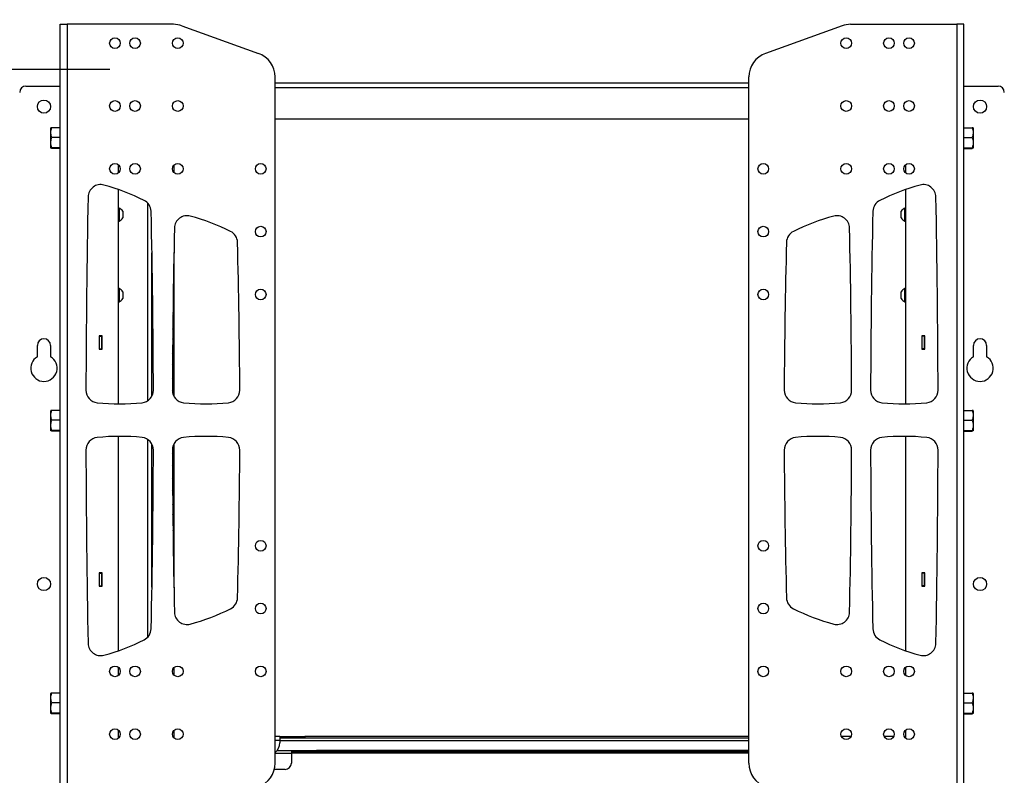
# Model space of a CAD drawing. Extents: x 5 to 292, y 5 to 205.
# Drawn here: x 147 to 199, y 123 to 163 of the extents above; entities that cross this region are included whole.
import ezdxf

# ---------------------------------------------------------------- set-up
doc = ezdxf.new("R2010")
doc.units = 0
doc.layers.get('0').update_dxf_attribs({"linetype": 'CONTINUOUS'})
doc.styles.add('SLDTEXTSTYLE1', font='TXT', dxfattribs={"width": 0.75})
doc.dimstyles.new('SLDDIMSTYLE3', dxfattribs={"dimtxt": 3.5, "dimasz": 3, "dimexe": 0, "dimexo": 0.0625, "dimgap": 0.875, "dimtad": 1, "dimdec": 0, "dimlfac": 15, "dimrnd": 1e-09, "dimzin": 12, "dimtxsty": 'SLDTEXTSTYLE1', "dimsah": 1, "dimcen": 0.09, "dimazin": 3, "dimtfac": 1, "dimtdec": 0, "dimtmove": 0, "dimatfit": 3, "dimtolj": 1, "dimtzin": 12})
doc.dimstyles.new('SLDDIMSTYLE6', dxfattribs={"dimtxt": 3.5, "dimasz": 3, "dimexe": 0, "dimexo": 0.0625, "dimgap": 0.875, "dimtad": 1, "dimdec": 0, "dimlfac": 15, "dimrnd": 1e-09, "dimzin": 12, "dimtxsty": 'SLDTEXTSTYLE1', "dimsah": 1, "dimcen": 0.09, "dimazin": 3, "dimtfac": 1, "dimtdec": 0, "dimtofl": 0, "dimtmove": 0, "dimatfit": 3, "dimtolj": 1, "dimtzin": 12})

# ---------------------------------------------------------------- blocks, each defined once
blk = doc.blocks.new('_D_15')
at = {"color": 7, "linetype": 'CONTINUOUS'}
for p, q in [((128.959, 159.145), (128.959, 179.404)), ((132.799, 159.192), (132.799, 179.404)), ((128.959, 178.404), (122.959, 178.404)), ((128.959, 178.404), (132.799, 178.404)), ((132.799, 178.404), (165.28, 178.404))]:
    blk.add_line(p, q, dxfattribs=at)
for points in [[(128.959, 178.404), (125.959, 178.854), (125.959, 177.954)], [(132.799, 178.404), (135.799, 177.954), (135.799, 178.854)]]:
    blk.add_solid(points, dxfattribs=at)
at = {"color": 7, "linetype": 'CONTINUOUS', "char_height": 3.5, "attachment_point": 1, "style": 'SLDTEXTSTYLE1'}
for s, insert in [('58', (150.395, 182.917)), ('Cassette D', (140.683, 177.36))]:
    blk.add_mtext(s, dxfattribs=dict(at, insert=insert))
blk = doc.blocks.new('_D_16')
at = {"color": 7, "linetype": 'CONTINUOUS'}
for p, q in [((151.446, 160.45), (142.38, 160.45)), ((143.38, 160.45), (143.38, 81.548)), ((169.16, 81.548), (142.38, 81.548))]:
    blk.add_line(p, q, dxfattribs=at)
for points in [[(143.38, 160.45), (142.93, 157.45), (143.83, 157.45)], [(143.38, 81.548), (143.83, 84.548), (142.93, 84.548)]]:
    blk.add_solid(points, dxfattribs=at)
at = {"color": 7, "linetype": 'CONTINUOUS', "insert": (138.868, 115.827), "char_height": 3.5, "attachment_point": 1, "rotation": 90, "style": 'SLDTEXTSTYLE1'}
blk.add_mtext('1184', dxfattribs=at)

msp = doc.modelspace()

# ---------------------------------------------------------------- linework, layer by layer
at = {"color": 7, "linetype": 'CONTINUOUS'}
for p, q in [((148.82213, 120.8385), (148.82213, 162.8385)), ((148.82213, 162.8385), (149.18213, 162.8385)), ((149.18213, 162.8385), (149.18213, 120.8385)), ((154.82289, 162.8385), (149.18213, 162.8385)), ((155.2743, 162.75976), (159.33421, 161.29899)), ((190.3033, 162.75976), (186.24339, 161.29899)), ((190.75471, 162.8385), (196.39547, 162.8385)), ((196.75547, 162.8385), (196.39547, 162.8385)), ((196.39547, 162.8385), (196.39547, 120.8385)), ((196.75547, 120.8385), (196.75547, 162.8385)), ((160.21613, 123.63261), (160.21613, 160.04439)), ((185.36147, 123.63261), (185.36147, 160.04439)), ((147.00213, 159.5585), (148.82213, 159.5585)), ((185.36147, 159.72517), (160.21613, 159.72517)), ((196.75547, 159.5585), (198.57547, 159.5585)), ((185.36147, 157.80517), (160.21613, 157.80517)), ((148.32213, 157.09505), (148.32213, 157.3378)), ((148.82213, 157.35352), (148.36977, 157.35352)), ((196.75547, 157.35352), (197.20783, 157.35352)), ((197.25547, 157.3378), (197.25547, 157.09505)), ((148.32213, 156.56241), (148.32213, 157.09505)), ((148.82213, 156.83659), (148.36977, 156.83659)), ((196.75547, 156.83659), (197.20783, 156.83659)), ((197.25547, 157.09505), (197.25547, 156.56241)), ((148.32213, 156.27253), (148.32213, 156.56241)), ((148.82213, 156.28824), (148.36977, 156.28824)), ((148.82213, 156.25681), (148.36977, 156.25681)), ((196.75547, 156.28824), (197.20783, 156.28824)), ((196.75547, 156.25681), (197.20783, 156.25681)), ((197.25547, 156.56241), (197.25547, 156.27253)), ((151.91319, 155.38106), (151.90213, 155.1385)), ((151.91547, 154.96471), (151.91547, 155.37896)), ((154.8528, 155.36983), (154.8528, 154.97383)), ((193.66213, 155.37896), (193.66213, 154.96471)), ((193.67547, 155.1385), (193.66441, 155.38106)), ((151.90213, 155.1385), (151.90213, 154.95302)), ((193.67547, 154.95302), (193.67547, 155.1385)), ((151.90213, 154.07528), (151.90213, 142.70097)), ((151.91547, 142.7009), (151.91547, 154.07063)), ((193.66213, 154.07063), (193.66213, 142.7009)), ((193.67547, 142.70097), (193.67547, 154.07528)), ((151.9408, 153.09115), (151.91547, 153.09115)), ((151.9408, 153.09115), (151.9408, 152.96868)), ((153.46613, 142.86974), (153.46613, 153.35287)), ((193.66213, 153.09115), (193.6368, 153.09115)), ((193.6368, 152.39115), (193.6368, 153.09115)), ((151.9408, 152.96868), (151.9408, 152.39115)), ((152.13547, 152.91615), (152.13547, 152.85492)), ((152.13547, 152.85492), (152.13547, 152.56615)), ((193.44213, 152.56615), (193.44213, 152.91615)), ((151.91547, 152.39115), (151.9408, 152.39115)), ((193.6368, 152.39115), (193.66213, 152.39115)), ((154.84802, 150.49016), (154.8528, 150.41183)), ((154.8528, 150.73837), (154.8528, 150.41183)), ((154.8528, 150.41183), (154.84462, 150.30955)), ((154.8528, 150.41183), (154.8528, 149.0785)), ((154.8528, 149.0785), (154.8528, 147.74517)), ((151.9408, 148.81848), (151.91547, 148.81848)), ((151.9408, 148.81848), (151.9408, 148.69993)), ((151.9408, 148.69993), (151.9408, 148.11848)), ((152.13547, 148.64348), (152.13547, 148.58421)), ((152.13547, 148.58421), (152.13547, 148.29348)), ((193.44213, 148.29348), (193.44213, 148.64348)), ((193.66213, 148.81848), (193.6368, 148.81848)), ((193.6368, 148.11848), (193.6368, 148.81848)), ((151.91547, 148.11848), (151.9408, 148.11848)), ((193.6368, 148.11848), (193.66213, 148.11848)), ((154.8528, 147.74517), (154.8528, 146.41183)), ((151.05213, 146.30183), (150.88547, 146.30183)), ((150.88547, 146.30183), (150.88547, 145.60183)), ((150.90213, 146.30183), (150.90213, 146.28517)), ((150.90213, 146.28517), (151.03547, 146.28517)), ((150.90213, 145.6185), (150.90213, 146.28517)), ((151.03547, 146.30183), (151.03547, 146.28517)), ((151.03547, 145.6185), (151.03547, 146.28517)), ((151.05213, 145.60183), (151.05213, 146.30183)), ((154.8528, 146.41183), (154.8528, 145.0785)), ((194.52547, 146.30183), (194.52547, 145.60183)), ((194.69213, 146.30183), (194.52547, 146.30183)), ((194.54213, 146.30183), (194.54213, 146.28517)), ((194.54213, 145.6185), (194.54213, 146.28517)), ((194.67547, 146.28517), (194.54213, 146.28517)), ((194.67547, 146.30183), (194.67547, 146.28517)), ((194.67547, 145.6185), (194.67547, 146.28517)), ((194.69213, 145.60183), (194.69213, 146.30183)), ((147.60547, 145.19895), (147.60547, 145.80517)), ((148.30547, 145.80517), (148.30547, 145.19895)), ((197.27213, 145.19895), (197.27213, 145.80517)), ((197.97213, 145.80517), (197.97213, 145.19895)), ((150.88547, 145.60183), (151.05213, 145.60183)), ((150.90213, 145.6185), (151.03547, 145.6185)), ((150.90213, 145.6185), (150.90213, 145.60183)), ((151.03547, 145.6185), (151.03547, 145.60183)), ((194.52547, 145.60183), (194.69213, 145.60183)), ((194.67547, 145.6185), (194.54213, 145.6185)), ((194.54213, 145.6185), (194.54213, 145.60183)), ((194.67547, 145.6185), (194.67547, 145.60183)), ((154.8528, 145.0785), (154.8528, 143.10023)), ((148.32213, 142.09505), (148.32213, 142.3378)), ((148.32213, 141.56241), (148.32213, 142.09505)), ((148.82213, 142.35352), (148.36977, 142.35352)), ((196.75547, 142.35352), (197.20783, 142.35352)), ((197.25547, 142.3378), (197.25547, 142.09505)), ((197.25547, 142.09505), (197.25547, 141.56241)), ((148.82213, 141.83659), (148.36977, 141.83659)), ((196.75547, 141.83659), (197.20783, 141.83659)), ((148.32213, 141.27253), (148.32213, 141.56241)), ((148.82213, 141.28824), (148.36977, 141.28824)), ((148.82213, 141.25681), (148.36977, 141.25681)), ((196.75547, 141.28824), (197.20783, 141.28824)), ((196.75547, 141.25681), (197.20783, 141.25681)), ((197.25547, 141.56241), (197.25547, 141.27253)), ((151.90213, 140.97589), (151.90213, 129.60172)), ((151.91547, 129.60637), (151.91547, 140.97596)), ((153.46613, 130.32413), (153.46613, 140.80713)), ((154.8528, 140.57666), (154.8528, 139.74516)), ((193.66213, 140.97596), (193.66213, 129.60637)), ((193.67547, 129.60172), (193.67547, 140.97589)), ((154.8528, 139.74516), (154.8528, 138.41183)), ((154.8528, 138.41183), (154.8528, 137.0785)), ((154.8528, 137.0785), (154.8528, 135.74516)), ((154.8528, 135.74516), (154.8528, 134.41183)), ((154.8528, 134.41183), (154.8528, 133.0785)), ((151.05213, 133.7285), (150.88547, 133.7285)), ((150.88547, 133.7285), (150.88547, 133.0285)), ((150.90213, 133.7285), (150.90213, 133.71183)), ((150.90213, 133.71183), (151.03547, 133.71183)), ((150.90213, 133.04517), (150.90213, 133.71183)), ((151.03547, 133.7285), (151.03547, 133.71183)), ((151.03547, 133.04517), (151.03547, 133.71183)), ((151.05213, 133.0285), (151.05213, 133.7285)), ((194.52547, 133.7285), (194.52547, 133.0285)), ((194.69213, 133.7285), (194.52547, 133.7285)), ((194.54213, 133.7285), (194.54213, 133.71183)), ((194.54213, 133.04517), (194.54213, 133.71183)), ((194.67547, 133.71183), (194.54213, 133.71183)), ((194.67547, 133.7285), (194.67547, 133.71183)), ((194.67547, 133.04517), (194.67547, 133.71183)), ((194.69213, 133.0285), (194.69213, 133.7285)), ((150.88547, 133.0285), (151.05213, 133.0285)), ((150.90213, 133.04517), (151.03547, 133.04517)), ((150.90213, 133.04517), (150.90213, 133.0285)), ((151.03547, 133.04517), (151.03547, 133.0285)), ((154.8487, 133.15105), (154.8528, 133.0785)), ((154.8528, 133.0785), (154.85101, 133.03056)), ((154.8528, 133.0785), (154.8528, 132.93863)), ((194.52547, 133.0285), (194.69213, 133.0285)), ((194.67547, 133.04517), (194.54213, 133.04517)), ((194.54213, 133.04517), (194.54213, 133.0285)), ((194.67547, 133.04517), (194.67547, 133.0285)), ((151.90213, 128.72398), (151.90213, 128.28636)), ((151.91547, 128.29804), (151.91547, 128.71229)), ((154.8528, 128.70317), (154.8528, 128.30716)), ((193.66213, 128.71229), (193.66213, 128.29804)), ((193.67547, 128.28636), (193.67547, 128.72398)), ((148.32213, 127.09505), (148.32213, 127.3378)), ((148.32213, 126.56241), (148.32213, 127.09505)), ((148.82213, 127.35352), (148.36977, 127.35352)), ((196.75547, 127.35352), (197.20783, 127.35352)), ((197.25547, 127.3378), (197.25547, 127.09505)), ((197.25547, 127.09505), (197.25547, 126.56241)), ((148.32213, 126.27253), (148.32213, 126.56241)), ((148.82213, 126.83659), (148.36977, 126.83659)), ((196.75547, 126.83659), (197.20783, 126.83659)), ((197.25547, 126.56241), (197.25547, 126.27253)), ((148.82213, 126.28824), (148.36977, 126.28824)), ((148.82213, 126.25681), (148.36977, 126.25681)), ((196.75547, 126.28824), (197.20783, 126.28824)), ((196.75547, 126.25681), (197.20783, 126.25681)), ((151.90213, 125.39064), (151.90213, 124.95302)), ((151.91547, 124.96471), (151.91547, 125.37896)), ((193.66213, 125.37896), (193.66213, 124.96471)), ((193.67547, 124.95302), (193.67547, 125.39064)), ((154.8528, 125.0785), (154.84547, 124.98163)), ((154.8528, 125.36983), (154.8528, 124.97383)), ((160.46613, 125.05381), (160.21613, 125.05381)), ((160.46613, 125.05381), (160.46613, 124.83381)), ((160.46613, 125.05381), (161.79947, 125.05381)), ((161.79947, 124.95381), (160.46613, 124.95381)), ((161.79947, 125.05381), (161.79947, 124.95381)), ((185.36147, 125.05381), (161.79947, 125.05381)), ((185.36147, 124.95381), (161.79947, 124.95381)), ((190.77972, 125.05381), (190.26455, 125.05381)), ((193.04638, 125.05381), (192.53122, 125.05381)), ((160.46613, 124.83381), (160.46613, 124.72048)), ((160.3172, 124.30048), (161.08413, 124.30048)), ((161.08413, 124.30048), (161.08413, 124.17381)), ((161.08413, 124.30048), (162.41747, 124.30048)), ((162.41747, 124.23381), (161.08413, 124.23381)), ((161.08413, 124.17381), (161.08413, 123.63381)), ((162.41747, 124.30048), (162.41747, 124.23381)), ((185.36147, 124.30048), (162.41747, 124.30048)), ((185.36147, 124.23381), (162.41747, 124.23381)), ((160.7508, 123.30048), (160.17411, 123.30048))]:
    msp.add_line(p, q, dxfattribs=at)
at = {"color": 8, "linetype": 'CONTINUOUS'}
for p, q in [((185.36147, 159.47183), (160.21613, 159.47183)), ((153.68613, 143.11336), (153.68613, 150.7073)), ((153.68613, 132.96969), (153.68613, 140.56351)), ((160.46613, 124.83381), (160.21613, 124.83381)), ((160.46613, 124.83381), (185.36147, 124.83381)), ((160.21613, 124.17381), (161.08413, 124.17381)), ((185.36147, 124.17381), (161.08413, 124.17381))]:
    msp.add_line(p, q, dxfattribs=at)
at = {"color": 7, "linetype": 'CONTINUOUS', "flags": 128}
for points in [[(154.8528, 149.0785), (154.84044, 148.95299), (154.8202, 148.87631)], [(154.82632, 149.26119), (154.84044, 149.20401), (154.8528, 149.0785)], [(154.80727, 147.98289), (154.84044, 147.87067), (154.8528, 147.74517)], [(154.8528, 135.74516), (154.84044, 135.61966), (154.80974, 135.51374)], [(154.82328, 134.60448), (154.84044, 134.53734), (154.8528, 134.41183)], [(154.8528, 134.41183), (154.84044, 134.28632), (154.82923, 134.23928)], [(154.80905, 125.31168), (154.84044, 125.20401), (154.8528, 125.0785)]]:
    msp.add_lwpolyline(points, dxfattribs=at)
at = {"color": 7, "linetype": 'CONTINUOUS'}
for centre, radius in [((151.72213, 161.8385), 0.28333), ((152.7888, 161.8385), 0.28333), ((155.05547, 161.8385), 0.28333), ((190.52213, 161.8385), 0.28333), ((192.7888, 161.8385), 0.28333), ((193.85547, 161.8385), 0.28333), ((147.95547, 158.47183), 0.35), ((197.62213, 158.47183), 0.35), ((151.72213, 158.50517), 0.28333), ((152.7888, 158.50517), 0.28333), ((155.05547, 158.50517), 0.28333), ((190.52213, 158.50517), 0.28333), ((192.7888, 158.50517), 0.28333), ((193.85547, 158.50517), 0.28333), ((151.72213, 155.17183), 0.28333), ((152.7888, 155.17183), 0.28333), ((155.05547, 155.17183), 0.28333), ((159.45547, 155.17183), 0.28333), ((186.12213, 155.17183), 0.28333), ((190.52213, 155.17183), 0.28333), ((192.7888, 155.17183), 0.28333), ((193.85547, 155.17183), 0.28333), ((159.45547, 151.8385), 0.28333), ((186.12213, 151.8385), 0.28333), ((159.45547, 148.50517), 0.28333), ((186.12213, 148.50517), 0.28333), ((159.45547, 135.17183), 0.28333), ((186.12213, 135.17183), 0.28333), ((147.95547, 133.1385), 0.35), ((197.62213, 133.1385), 0.35), ((159.45547, 131.8385), 0.28333), ((186.12213, 131.8385), 0.28333), ((151.72213, 128.50517), 0.28333), ((152.7888, 128.50517), 0.28333), ((155.05547, 128.50517), 0.28333), ((159.45547, 128.50517), 0.28333), ((186.12213, 128.50517), 0.28333), ((190.52213, 128.50517), 0.28333), ((192.7888, 128.50517), 0.28333), ((193.85547, 128.50517), 0.28333), ((151.72213, 125.17183), 0.28333), ((152.7888, 125.17183), 0.28333), ((155.05547, 125.17183), 0.28333), ((190.52213, 125.17183), 0.28333), ((192.7888, 125.17183), 0.28333), ((193.85547, 125.17183), 0.28333)]:
    msp.add_circle(centre, radius, dxfattribs=at)
for centre, radius, start, end in [((154.82289, 161.50517), 1.33333, 70.211018, 90), ((190.75471, 161.50517), 1.33333, 90, 109.788982), ((158.8828, 160.04439), 1.33333, 0, 70.211018), ((186.6948, 160.04439), 1.33333, 109.788982, 180), ((147.00213, 159.22517), 0.33333, 90, 180), ((198.57547, 159.22517), 0.33333, 0, 90), ((150.96522, 153.6683), 0.66667, 74.715627, 178.872269), ((148.05228, 143.00896), 11.71685, 63.54559, 74.715627), ((197.52532, 143.00896), 11.71685, 105.284373, 116.45441), ((194.61238, 153.6683), 0.66667, 1.127731, 105.284373), ((751.91547, 141.8385), 601.73333, 178.87226932, 179.84880428), ((-406.33787, 141.8385), 601.73333, 0.15119572, 1.12773068), ((151.80215, 152.74115), 0.37646, 27.700866, 68.389787), ((152.97498, 152.90208), 0.66667, 1.285828, 63.54559), ((192.60262, 152.90208), 0.66667, 116.45441, 178.714172), ((193.77545, 152.74115), 0.37646, 111.610213, 152.299134), ((151.80215, 152.74115), 0.37646, 291.610213, 332.299134), ((-339.92902, 141.8385), 493.69482, 0.1843244, 1.2858281), ((155.54649, 152.01973), 0.66667, 74.728517, 178.716667), ((152.63595, 141.35974), 11.71685, 63.536912, 74.728517), ((192.94165, 141.35974), 11.71685, 105.271483, 116.463088), ((190.03111, 152.01973), 0.66667, 1.283333, 105.271483), ((685.50662, 141.8385), 493.69482, 178.7141719, 179.8156756), ((193.77545, 152.74115), 0.37646, 207.700866, 248.389787), ((610.02247, 141.8385), 455.25667, 178.7166674, 179.8000894), ((-264.44487, 141.8385), 455.25667, 0.1999106, 1.2833326), ((157.56015, 151.2521), 0.66667, 1.492943, 63.536912), ((188.01745, 151.2521), 0.66667, 116.463088, 178.507057), ((-203.63099, 141.8385), 361.98046, 0.2515125, 1.4929429), ((549.20859, 141.8385), 361.98046, 178.5070571, 179.7484875), ((151.80215, 148.46848), 0.37646, 27.700866, 68.389787), ((193.77545, 148.46848), 0.37646, 111.610213, 152.299134), ((151.80215, 148.46848), 0.37646, 291.610213, 332.299134), ((193.77545, 148.46848), 0.37646, 207.700866, 248.389787), ((154.20947, 147.74517), 0.64333, 336.828785, 360), ((154.20947, 146.41183), 0.64333, 333.65705, 360), ((154.20947, 146.41183), 0.64333, 360, 25.193251), ((147.95547, 145.80517), 0.35, 0, 180), ((197.62213, 145.80517), 0.35, 0, 180), ((154.20947, 145.0785), 0.64333, 360, 27.608217), ((147.95547, 144.59273), 0.7, 120, 60), ((154.20947, 145.0785), 0.64333, 331.577259, 360), ((197.62213, 144.59273), 0.7, 120, 60), ((154.20947, 143.74516), 0.64333, 330.351102, 360), ((154.20947, 143.74516), 0.64333, 360, 29.169565), ((150.85089, 143.42463), 0.66667, 179.848804, 264.167207), ((153.09658, 143.4246), 0.66667, 275.831351, 0.184324), ((155.43523, 143.4246), 0.66667, 179.800089, 264.170985), ((157.67932, 143.42456), 0.66667, 275.826768, 0.251513), ((187.89828, 143.42456), 0.66667, 179.748487, 264.173232), ((190.14237, 143.4246), 0.66667, 275.829015, 0.199911), ((192.48102, 143.4246), 0.66667, 179.815676, 264.168649), ((194.72671, 143.42463), 0.66667, 275.832793, 0.151196), ((151.97388, 154.41761), 11.71685, 264.167207, 275.831351), ((156.55749, 154.41766), 11.71685, 264.170985, 275.826768), ((189.02011, 154.41766), 11.71685, 264.173232, 275.829015), ((193.60372, 154.41761), 11.71685, 264.168649, 275.832793), ((150.85089, 140.25223), 0.66667, 95.832791, 180.151209), ((151.97388, 129.25926), 11.71685, 84.168651, 95.832791), ((153.09658, 140.25226), 0.66667, 359.81566, 84.168651), ((155.43523, 140.25229), 0.66667, 95.831882, 180.199924), ((156.55804, 129.25929), 11.71685, 84.176101, 95.831882), ((157.67932, 140.25244), 0.66667, 359.748488, 84.176101), ((187.89828, 140.25244), 0.66667, 95.823899, 180.251512), ((189.01956, 129.25929), 11.71685, 84.168118, 95.823899), ((190.14237, 140.25229), 0.66667, 359.800076, 84.168118), ((192.48102, 140.25226), 0.66667, 95.831349, 180.18434), ((193.60372, 129.25926), 11.71685, 84.167209, 95.831349), ((194.72671, 140.25223), 0.66667, 359.848791, 84.167209), ((751.91547, 141.8385), 601.73333, 180.15120856, 181.12773068), ((-339.92902, 141.8385), 493.69482, 358.7141719, 359.8156599), ((610.02247, 141.8385), 455.25667, 180.1999239, 181.2833326), ((154.20947, 139.74516), 0.64333, 360, 29.523651), ((-203.63099, 141.8385), 361.98046, 358.5070571, 359.7484885), ((549.20859, 141.8385), 361.98046, 180.2515115, 181.4929429), ((-264.44487, 141.8385), 455.25667, 358.7166674, 359.8000761), ((685.50662, 141.8385), 493.69482, 180.1843401, 181.2858281), ((-406.33787, 141.8385), 601.73333, 358.87226932, 359.84879144), ((154.20947, 139.74516), 0.64333, 331.00261, 360), ((154.20947, 138.41183), 0.64333, 360, 28.186595), ((154.20947, 138.41183), 0.64333, 332.674855, 360), ((154.20947, 137.0785), 0.64333, 360, 25.972601), ((154.20947, 137.0785), 0.64333, 335.224022, 360), ((154.20947, 135.74516), 0.64333, 360, 22.614784), ((157.56015, 132.42489), 0.66667, 296.463088, 358.507057), ((188.01745, 132.42489), 0.66667, 181.492943, 243.536912), ((152.63595, 142.31726), 11.71685, 285.271483, 296.463088), ((192.94165, 142.31726), 11.71685, 243.536912, 254.728517), ((155.54649, 131.65727), 0.66667, 181.283333, 285.271483), ((190.03111, 131.65727), 0.66667, 254.728517, 358.716667), ((152.97498, 130.77492), 0.66667, 296.45441, 358.714172), ((192.60262, 130.77492), 0.66667, 181.285828, 243.54559), ((148.05228, 140.66804), 11.71685, 285.284373, 296.45441), ((197.52532, 140.66804), 11.71685, 243.54559, 254.715627), ((150.96522, 130.0087), 0.66667, 181.127731, 285.284373), ((194.61238, 130.0087), 0.66667, 254.715627, 358.872269), ((159.79947, 124.72048), 0.66667, 308.682187, 360), ((158.8828, 123.63261), 1.33333, 289.788982, 0), ((160.7508, 123.63381), 0.33333, 270, 360), ((186.6948, 123.63261), 1.33333, 180, 250.211018)]:
    msp.add_arc(centre, radius, start, end, dxfattribs=at)
for points, knots in [([(148.32213, 157.09505), (148.32353, 157.12732), (148.32635, 157.19231), (148.34337, 157.2674), (148.35889, 157.32102), (148.36614, 157.34268), (148.36977, 157.35352)], [0, 0, 0, 0, 0.36886118, 0.74274208, 0.87131845, 1, 1, 1, 1]), ([(148.36977, 157.35352), (148.36296, 157.35225), (148.34932, 157.34971), (148.33435, 157.34581), (148.32409, 157.34183), (148.32279, 157.33915), (148.32213, 157.3378)], [0, 0, 0, 0, 0.247268614, 0.495362566, 0.746874006, 1, 1, 1, 1]), ([(197.20783, 157.35352), (197.21146, 157.34269), (197.21871, 157.32103), (197.23411, 157.26782), (197.25118, 157.19272), (197.25403, 157.12774), (197.25547, 157.09505)], [0, 0, 0, 0, 0.1285803, 0.25725836, 0.62638747, 1, 1, 1, 1]), ([(197.25547, 157.3378), (197.25541, 157.33818), (197.25518, 157.33977), (197.25161, 157.34259), (197.24175, 157.34625), (197.22725, 157.34991), (197.21431, 157.35231), (197.20783, 157.35352)], [0, 0, 0, 0, 0.07005136, 0.2998094, 0.53082909, 0.76502447, 1, 1, 1, 1]), ([(148.36977, 156.83659), (148.35997, 156.86738), (148.3403, 156.92922), (148.32735, 157.00435), (148.32268, 157.05982), (148.32232, 157.0833), (148.32213, 157.09505)], [0, 0, 0, 0, 0.36422929, 0.73154686, 0.8656402, 1, 1, 1, 1]), ([(148.32213, 156.56241), (148.32219, 156.56891), (148.32242, 156.59673), (148.32599, 156.64594), (148.33585, 156.70985), (148.35035, 156.77358), (148.36329, 156.81556), (148.36977, 156.83659)], [0, 0, 0, 0, 0.07005136, 0.2998094, 0.53082909, 0.76502447, 1, 1, 1, 1]), ([(197.25547, 157.09505), (197.25528, 157.08333), (197.25492, 157.05985), (197.25028, 157.00467), (197.23738, 156.92951), (197.21771, 156.86767), (197.20783, 156.83659)], [0, 0, 0, 0, 0.13409097, 0.26845278, 0.63239612, 1, 1, 1, 1]), ([(197.20783, 156.83659), (197.21464, 156.81446), (197.22828, 156.77012), (197.24325, 156.70208), (197.25351, 156.63274), (197.25481, 156.58591), (197.25547, 156.56241)], [0, 0, 0, 0, 0.24726861, 0.49536257, 0.74687401, 1, 1, 1, 1]), ([(148.36977, 156.28824), (148.35645, 156.33277), (148.32958, 156.42264), (148.32463, 156.51554), (148.32213, 156.56241)], [0, 0, 0, 0, 0.49545796, 1, 1, 1, 1]), ([(148.32213, 156.27253), (148.32219, 156.2729), (148.32262, 156.27572), (148.33302, 156.28104), (148.35745, 156.28582), (148.36977, 156.28824)], [0, 0, 0, 0, 0.07008577, 0.53078224, 1, 1, 1, 1]), ([(148.36977, 156.25681), (148.36296, 156.25808), (148.34932, 156.26062), (148.33435, 156.26452), (148.32409, 156.2685), (148.32279, 156.27118), (148.32213, 156.27253)], [0, 0, 0, 0, 0.24726861, 0.49536257, 0.74687401, 1, 1, 1, 1]), ([(197.25547, 156.56241), (197.25541, 156.55592), (197.25498, 156.5067), (197.24458, 156.41391), (197.22015, 156.33038), (197.20783, 156.28824)], [0, 0, 0, 0, 0.07008577, 0.53078224, 1, 1, 1, 1]), ([(197.20783, 156.28824), (197.22115, 156.28569), (197.24802, 156.28054), (197.25297, 156.27521), (197.25547, 156.27253)], [0, 0, 0, 0, 0.49545796, 1, 1, 1, 1]), ([(197.25547, 156.27253), (197.25541, 156.27215), (197.25518, 156.27056), (197.25161, 156.26774), (197.24175, 156.26408), (197.22725, 156.26043), (197.21431, 156.25802), (197.20783, 156.25681)], [0, 0, 0, 0, 0.07005136, 0.2998094, 0.53082909, 0.76502447, 1, 1, 1, 1]), ([(148.32213, 142.09505), (148.32353, 142.12732), (148.32635, 142.19231), (148.34337, 142.2674), (148.35889, 142.32102), (148.36614, 142.34268), (148.36977, 142.35352)], [0, 0, 0, 0, 0.368861177, 0.742742084, 0.871318453, 1, 1, 1, 1]), ([(148.36977, 142.35352), (148.36296, 142.35225), (148.34932, 142.34971), (148.33435, 142.34581), (148.32409, 142.34183), (148.32279, 142.33915), (148.32213, 142.3378)], [0, 0, 0, 0, 0.247268614, 0.495362566, 0.746874006, 1, 1, 1, 1]), ([(148.36977, 141.83659), (148.35997, 141.86738), (148.3403, 141.92922), (148.32735, 142.00435), (148.32268, 142.05982), (148.32232, 142.0833), (148.32213, 142.09505)], [0, 0, 0, 0, 0.36422929, 0.73154686, 0.8656402, 1, 1, 1, 1]), ([(197.20783, 142.35352), (197.21146, 142.34269), (197.21871, 142.32103), (197.23411, 142.26782), (197.25118, 142.19272), (197.25403, 142.12774), (197.25547, 142.09505)], [0, 0, 0, 0, 0.1285803, 0.25725836, 0.62638747, 1, 1, 1, 1]), ([(197.25547, 142.3378), (197.25541, 142.33818), (197.25518, 142.33977), (197.25161, 142.34259), (197.24175, 142.34625), (197.22725, 142.34991), (197.21431, 142.35231), (197.20783, 142.35352)], [0, 0, 0, 0, 0.07005136, 0.2998094, 0.53082909, 0.76502447, 1, 1, 1, 1]), ([(197.25547, 142.09505), (197.25528, 142.08333), (197.25492, 142.05985), (197.25028, 142.00467), (197.23738, 141.92951), (197.21771, 141.86767), (197.20783, 141.83659)], [0, 0, 0, 0, 0.13409097, 0.26845278, 0.63239612, 1, 1, 1, 1]), ([(148.32213, 141.56241), (148.32219, 141.56891), (148.32242, 141.59673), (148.32599, 141.64594), (148.33585, 141.70985), (148.35035, 141.77358), (148.36329, 141.81556), (148.36977, 141.83659)], [0, 0, 0, 0, 0.07005136, 0.2998094, 0.53082909, 0.76502447, 1, 1, 1, 1]), ([(197.20783, 141.83659), (197.21464, 141.81446), (197.22828, 141.77012), (197.24325, 141.70208), (197.25351, 141.63274), (197.25481, 141.58591), (197.25547, 141.56241)], [0, 0, 0, 0, 0.24726861, 0.49536257, 0.74687401, 1, 1, 1, 1]), ([(148.36977, 141.28824), (148.35645, 141.33277), (148.32958, 141.42264), (148.32463, 141.51554), (148.32213, 141.56241)], [0, 0, 0, 0, 0.49545796, 1, 1, 1, 1]), ([(148.32213, 141.27253), (148.32219, 141.2729), (148.32262, 141.27572), (148.33302, 141.28104), (148.35745, 141.28582), (148.36977, 141.28824)], [0, 0, 0, 0, 0.07008577, 0.53078224, 1, 1, 1, 1]), ([(148.36977, 141.25681), (148.36296, 141.25808), (148.34932, 141.26062), (148.33435, 141.26452), (148.32409, 141.2685), (148.32279, 141.27118), (148.32213, 141.27253)], [0, 0, 0, 0, 0.24726861, 0.49536257, 0.74687401, 1, 1, 1, 1]), ([(197.25547, 141.56241), (197.25541, 141.55592), (197.25498, 141.5067), (197.24458, 141.41391), (197.22015, 141.33038), (197.20783, 141.28824)], [0, 0, 0, 0, 0.07008577, 0.53078224, 1, 1, 1, 1]), ([(197.20783, 141.28824), (197.22115, 141.28569), (197.24802, 141.28054), (197.25297, 141.27521), (197.25547, 141.27253)], [0, 0, 0, 0, 0.49545796, 1, 1, 1, 1]), ([(197.25547, 141.27253), (197.25541, 141.27215), (197.25518, 141.27056), (197.25161, 141.26774), (197.24175, 141.26408), (197.22725, 141.26043), (197.21431, 141.25802), (197.20783, 141.25681)], [0, 0, 0, 0, 0.07005136, 0.2998094, 0.53082909, 0.76502447, 1, 1, 1, 1]), ([(148.32213, 127.09505), (148.32353, 127.12732), (148.32635, 127.19231), (148.34337, 127.2674), (148.35889, 127.32102), (148.36614, 127.34268), (148.36977, 127.35352)], [0, 0, 0, 0, 0.36886118, 0.74274208, 0.87131845, 1, 1, 1, 1]), ([(148.36977, 127.35352), (148.36296, 127.35225), (148.34932, 127.34971), (148.33435, 127.34581), (148.32409, 127.34183), (148.32279, 127.33915), (148.32213, 127.3378)], [0, 0, 0, 0, 0.247268614, 0.495362566, 0.746874006, 1, 1, 1, 1]), ([(148.36977, 126.83659), (148.35997, 126.86738), (148.3403, 126.92922), (148.32735, 127.00435), (148.32268, 127.05982), (148.32232, 127.0833), (148.32213, 127.09505)], [0, 0, 0, 0, 0.36422929, 0.73154686, 0.8656402, 1, 1, 1, 1]), ([(197.20783, 127.35352), (197.21146, 127.34269), (197.21871, 127.32103), (197.23411, 127.26782), (197.25118, 127.19272), (197.25403, 127.12774), (197.25547, 127.09505)], [0, 0, 0, 0, 0.1285803, 0.25725836, 0.62638747, 1, 1, 1, 1]), ([(197.25547, 127.3378), (197.25541, 127.33818), (197.25518, 127.33977), (197.25161, 127.34259), (197.24175, 127.34625), (197.22725, 127.34991), (197.21431, 127.35231), (197.20783, 127.35352)], [0, 0, 0, 0, 0.07005136, 0.2998094, 0.53082909, 0.76502447, 1, 1, 1, 1]), ([(197.25547, 127.09505), (197.25528, 127.08333), (197.25492, 127.05985), (197.25028, 127.00467), (197.23738, 126.92951), (197.21771, 126.86767), (197.20783, 126.83659)], [0, 0, 0, 0, 0.13409097, 0.26845278, 0.63239612, 1, 1, 1, 1]), ([(148.32213, 126.56241), (148.32219, 126.56891), (148.32242, 126.59673), (148.32599, 126.64594), (148.33585, 126.70985), (148.35035, 126.77358), (148.36329, 126.81556), (148.36977, 126.83659)], [0, 0, 0, 0, 0.07005136, 0.2998094, 0.53082909, 0.76502447, 1, 1, 1, 1]), ([(148.36977, 126.28824), (148.35645, 126.33277), (148.32958, 126.42264), (148.32463, 126.51554), (148.32213, 126.56241)], [0, 0, 0, 0, 0.49545796, 1, 1, 1, 1]), ([(197.20783, 126.83659), (197.21464, 126.81446), (197.22828, 126.77012), (197.24325, 126.70208), (197.25351, 126.63274), (197.25481, 126.58591), (197.25547, 126.56241)], [0, 0, 0, 0, 0.24726861, 0.49536257, 0.74687401, 1, 1, 1, 1]), ([(197.25547, 126.56241), (197.25541, 126.55592), (197.25498, 126.5067), (197.24458, 126.41391), (197.22015, 126.33038), (197.20783, 126.28824)], [0, 0, 0, 0, 0.07008577, 0.53078224, 1, 1, 1, 1]), ([(148.32213, 126.27253), (148.32219, 126.2729), (148.32262, 126.27572), (148.33302, 126.28104), (148.35745, 126.28582), (148.36977, 126.28824)], [0, 0, 0, 0, 0.07008577, 0.53078224, 1, 1, 1, 1]), ([(148.36977, 126.25681), (148.36296, 126.25808), (148.34932, 126.26062), (148.33435, 126.26452), (148.32409, 126.2685), (148.32279, 126.27118), (148.32213, 126.27253)], [0, 0, 0, 0, 0.24726861, 0.49536257, 0.74687401, 1, 1, 1, 1]), ([(197.20783, 126.28824), (197.22115, 126.28569), (197.24802, 126.28054), (197.25297, 126.27521), (197.25547, 126.27253)], [0, 0, 0, 0, 0.49545796, 1, 1, 1, 1]), ([(197.25547, 126.27253), (197.25541, 126.27215), (197.25518, 126.27056), (197.25161, 126.26774), (197.24175, 126.26408), (197.22725, 126.26043), (197.21431, 126.25802), (197.20783, 126.25681)], [0, 0, 0, 0, 0.07005136, 0.2998094, 0.53082909, 0.76502447, 1, 1, 1, 1])]:
    msp.add_open_spline(points, degree=3, knots=knots, dxfattribs=at)

# ---------------------------------------------------------------- dimensions: what is measured, and where the dimension line sits
dim = msp.add_linear_dim(base=(132.79893, 172.84853), p1=(128.95893, 158.64469), p2=(132.79893, 158.69183), dimstyle='SLDDIMSTYLE3', dxfattribs=at)
dim.commit()
dim.dimension.update_dxf_attribs({"geometry": '_D_15', "text_midpoint": (152.98116, 172.84853), "dimtype": 160})
dim = msp.add_linear_dim(base=(143.38007, 81.54803), p1=(151.94613, 160.44983), p2=(169.66022, 81.54803), angle=90, dimstyle='SLDDIMSTYLE6', dxfattribs=at)
dim.commit()
dim.dimension.update_dxf_attribs({"geometry": '_D_16', "text_midpoint": (143.38007, 120.99893), "dimtype": 160})

doc.saveas('drawing.dxf')
